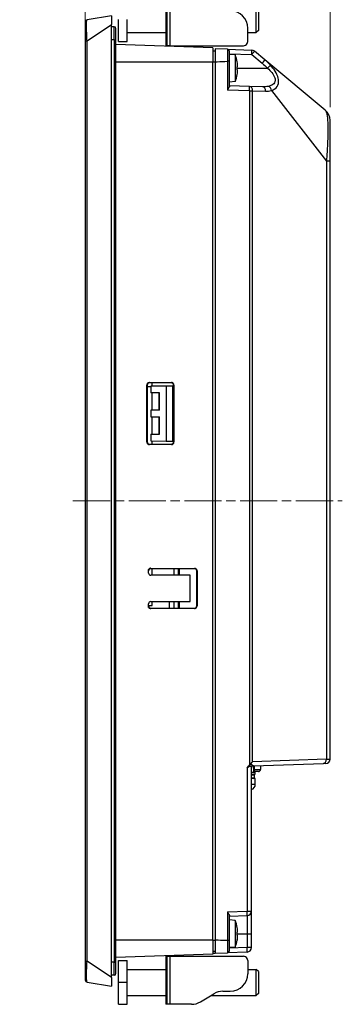
# Model space of a CAD drawing. Units: millimetres. Extents: x 196 to 1171, y 176 to 742.
# Drawn here: x 629 to 703, y 328 to 553 of the extents above; entities that cross this region are included whole.
import ezdxf

# ---------------------------------------------------------------- set-up
doc = ezdxf.new("R2010")
doc.units = ezdxf.units.MM
doc.header["$LTSCALE"] = 3
doc.linetypes.add('CHAIN', pattern=[0.3543, 0.2362, -0.0295, 0.0591, -0.0295])
for name, color, linetype, lineweight in [('Visible Tangent Edges(TDC)', 179, 'Continuous', 25), ('中心線(TDC)', 1, 'CHAIN', 9), ('寸法(TDC)', 179, 'Continuous', 9), ('表示ｴｯｼﾞ(TDC)', 7, 'Continuous', 25)]:
    doc.layers.add(name, color=color, linetype=linetype, lineweight=lineweight)
doc.styles.add('TDC', font='txt')
doc.dimstyles.new('TDC', dxfattribs={"dimscale": 3, "dimtxt": 2.4, "dimasz": 2.5, "dimexe": 1, "dimexo": 1, "dimgap": 0.4, "dimtad": 1, "dimrnd": 1e-08, "dimdsep": 46, "dimtxsty": 'TDC', "dimcen": 0.09, "dimdle": 10, "dimclrd": 179, "dimclre": 179, "dimclrt": 179, "dimazin": 2, "dimtfac": 0.625, "dimtmove": 0, "dimatfit": 3, "dimfxl": 1, "dimtolj": 1, "dimlwd": 9, "dimlwe": 9, "dimarcsym": 0})

# ---------------------------------------------------------------- blocks, each defined once
blk = doc.blocks.new('*D64')
at = {"layer": 'Defpoints', "color": 0, "linetype": 'Continuous'}
for p in [(643.97, 583.74), (649.97, 553.74), (643.97, 548.01)]:
    blk.add_point(p, dxfattribs=at)
at = {"layer": '寸法(TDC)', "color": 179, "linetype": 'Continuous', "lineweight": 9}
for p, q in [((643.97, 551.01), (643.97, 586.74)), ((649.97, 556.74), (649.97, 586.74)), ((636.47, 583.74), (628.97, 583.74)), ((643.97, 583.74), (649.97, 583.74)), ((657.47, 583.74), (671.02, 583.74))]:
    blk.add_line(p, q, dxfattribs=at)
at = {"layer": '寸法(TDC)', "color": 179, "linetype": 'Continuous'}
for points in [[(636.47, 584.99), (636.47, 582.49), (643.97, 583.74)], [(657.47, 584.99), (657.47, 582.49), (649.97, 583.74)]]:
    blk.add_solid(points, dxfattribs=at)
at = {"layer": '寸法(TDC)', "color": 179, "linetype": 'Continuous', "lineweight": 9, "insert": (666.17, 592.14), "char_height": 7.2, "attachment_point": 1, "style": 'TDC'}
blk.add_mtext('\\A1;6', dxfattribs=at)
blk = doc.blocks.new('*D65')
at = {"layer": 'Defpoints', "color": 0, "linetype": 'Continuous'}
for p in [(699.97, 599.74), (643.97, 548.01), (699.97, 529.83)]:
    blk.add_point(p, dxfattribs=at)
at = {"layer": '寸法(TDC)', "color": 179, "linetype": 'Continuous', "lineweight": 9}
for p, q in [((643.97, 551.01), (643.97, 602.74)), ((699.97, 532.83), (699.97, 602.74)), ((651.47, 599.74), (692.47, 599.74))]:
    blk.add_line(p, q, dxfattribs=at)
at = {"layer": '寸法(TDC)', "color": 179, "linetype": 'Continuous'}
for points in [[(651.47, 600.99), (651.47, 598.49), (643.97, 599.74)], [(692.47, 600.99), (692.47, 598.49), (699.97, 599.74)]]:
    blk.add_solid(points, dxfattribs=at)
at = {"layer": '寸法(TDC)', "color": 179, "linetype": 'Continuous', "lineweight": 9, "insert": (667.74, 608.14), "char_height": 7.2, "attachment_point": 1, "style": 'TDC'}
blk.add_mtext('\\A1;56', dxfattribs=at)

msp = doc.modelspace()

# ---------------------------------------------------------------- linework, layer by layer
at = {"layer": 'Visible Tangent Edges(TDC)'}
for p, q in [((662.658, 557.88), (662.658, 546.88)), ((663.365, 546.88), (663.365, 557.88)), ((644.383, 548.014), (649.965, 551.736)), ((650.565, 548.236), (650.565, 551.236)), ((643.965, 548.014), (644.383, 548.014)), ((644.383, 337.457), (644.383, 548.014)), ((650.565, 548.236), (649.965, 548.236)), ((650.565, 548.236), (650.565, 337.236)), ((650.565, 548.236), (650.965, 548.236)), ((650.965, 543.236), (673.165, 543.236)), ((673.165, 543.223), (673.665, 543.223)), ((676.965, 543.331), (676.483, 543.331)), ((676.483, 543.331), (676.483, 536.753)), ((676.965, 545.062), (682.061, 544.884)), ((682.061, 544.884), (684.473, 542.873)), ((678.735, 541.736), (685.667, 541.736)), ((681.554, 536.576), (676.483, 536.753)), ((681.554, 536.576), (681.554, 382.371)), ((681.554, 536.576), (682.247, 536.576)), ((682.247, 383.092), (682.247, 536.576)), ((682.247, 536.576), (685.223, 536.472)), ((686.557, 536.619), (699.151, 520.486)), ((699.151, 520.486), (699.151, 383.683)), ((699.965, 520.486), (699.151, 520.486)), ((658.055, 469.236), (658.165, 469.236)), ((658.665, 469.736), (658.665, 469.846)), ((663.665, 469.836), (663.665, 469.736)), ((664.165, 469.236), (664.265, 469.236)), ((660.981, 463.503), (660.981, 467.468)), ((660.981, 458.003), (660.981, 461.968)), ((658.165, 456.236), (658.055, 456.236)), ((658.665, 455.626), (658.665, 455.736)), ((663.665, 455.736), (663.665, 455.635)), ((664.265, 456.236), (664.165, 456.236)), ((658.965, 427.236), (658.965, 427.345)), ((668.965, 427.327), (668.965, 427.236)), ((669.465, 426.736), (669.555, 426.736)), ((658.965, 418.127), (658.965, 418.236)), ((668.965, 418.236), (668.965, 418.145)), ((669.555, 418.736), (669.465, 418.736)), ((699.151, 383.683), (682.247, 383.092)), ((699.151, 383.683), (699.965, 383.702)), ((681, 381.718), (681, 348.876)), ((682.64, 381.336), (684.09, 381.336)), ((682.665, 380.036), (681.965, 380.036)), ((681.965, 379.436), (682.665, 379.436)), ((681.965, 377.925), (682.865, 377.925)), ((682.021, 376.707), (681.965, 376.707)), ((676.483, 348.718), (681, 348.876)), ((676.483, 348.718), (676.483, 342.171)), ((681, 348.876), (681.965, 348.876)), ((681, 347.877), (681, 343.736)), ((678.735, 343.736), (681, 343.736)), ((681, 343.736), (681.965, 343.736)), ((681, 343.736), (681, 340.551)), ((673.165, 342.236), (650.965, 342.236)), ((673.165, 342.253), (673.665, 342.253)), ((676.965, 342.171), (676.483, 342.171)), ((681, 340.551), (676.965, 340.41)), ((681.965, 340.551), (681, 340.551)), ((662.658, 338.591), (662.658, 327.591)), ((663.365, 327.591), (663.365, 338.591)), ((643.965, 337.457), (644.383, 337.457)), ((649.965, 333.736), (644.383, 337.457)), ((650.565, 337.236), (649.965, 337.236)), ((650.565, 334.236), (650.565, 337.236)), ((650.565, 337.236), (650.965, 337.236)), ((653.565, 332.591), (651.565, 332.591))]:
    msp.add_line(p, q, dxfattribs=at)
for centre, major_axis, ratio, start_param, end_param in [((682.026, 544.884), (0.035, 0.999), 0.0348783, 4.713607, 6.2831853), ((682.026, 544.884), (0.64, 0.768), 0.0268172, 4.734733, 6.2831853), ((684.438, 542.873), (0.64, 0.768), 0.0268172, 4.7347329, 6.2831852), ((685.633, 541.736), (0.734, 0.679), 0.0237, 4.7380171, 6.16934), ((681.519, 536.576), (0.035, 0.999), 0.7284525, 4.7378216, 6.2831853), ((681.519, 536.576), (0.035, 0.999), 0.0348783, 4.713607, 6.2831853), ((684.494, 536.472), (0.035, 0.999), 0.7284525, 4.7378216, 6.2831853), ((685.386, 541.736), (0, 5.266), 0.9404156, 3.1087644, 3.3804224), ((685.829, 536.619), (-0.251, 0.968), 0.7174691, 4.5287271, 5.8895909), ((698.423, 383.683), (0.035, -0.999), 0.7284525, 0, 1.5453637), ((682.465, 381.782), (-0.5, 0), 0.9450307, 5.0763114, 6.2831853), ((682.465, 383.125), (0.025, 1.001), 0.3630782, 2.7011921, 3.1635059), ((680.965, 348.876), (0.035, -0.999), 0.0348783, 0, 1.5695784), ((680.965, 340.551), (0.035, -0.999), 0.0348783, 0, 1.5695784)]:
    msp.add_ellipse(centre, major_axis=major_axis, ratio=ratio, start_param=start_param, end_param=end_param, dxfattribs=at)
for points, knots in [([(644.383, 548.014), (644.352, 548.458), (644.328, 548.904), (644.281, 550.006), (644.267, 550.631), (644.261, 551.614), (644.267, 551.998), (644.3, 552.608), (644.332, 552.797), (644.383, 552.805)], [-0.66935679, -0.66935679, -0.66935679, -0.66935679, -0.55062309, -0.55062309, -0.36064917, -0.36064917, -0.19473492, -0.19473492, 0, 0, 0, 0]), ([(676.483, 546.078), (676.481, 546.078), (676.479, 546.036), (676.475, 545.824), (676.473, 545.59), (676.473, 544.988), (676.474, 544.621), (676.478, 543.938), (676.48, 543.632), (676.483, 543.331)], [-0.35066686, -0.35066686, -0.35066686, -0.35066686, -0.28368838, -0.28368838, -0.17652281, -0.17652281, -0.07383224, -0.07383224, 0, 0, 0, 0]), ([(673.665, 543.228), (673.831, 543.231), (673.997, 543.235), (674.931, 543.259), (675.699, 543.295), (676.468, 543.33), (676.473, 543.331), (676.478, 543.331), (676.483, 543.331)], [-0.18050037, -0.18050037, -0.18050037, -0.18050037, -0.13078827, -0.13078827, 0.09941349, 0.09941349, 0.09941349, 0.100887, 0.100887, 0.100887, 0.100887]), ([(684.473, 542.873), (684.474, 542.873), (684.475, 542.872), (684.888, 542.527), (685.287, 542.147), (685.667, 541.736)], [0.96010146, 0.96010146, 0.96010146, 0.96010146, 0.9605316, 0.9605316, 1.12305185, 1.12305185, 1.12305185, 1.12305185]), ([(686.364, 542.408), (685.958, 542.853), (685.529, 543.266), (685.081, 543.64), (685.08, 543.641), (685.078, 543.642)], [-1.12305185, -1.12305185, -1.12305185, -1.12305185, -0.9605316, -0.9605316, -0.96010146, -0.96010146, -0.96010146, -0.96010146]), ([(685.667, 541.736), (686.025, 541.422), (686.362, 541.084), (686.949, 540.351), (687.199, 539.941), (687.426, 539.234), (687.444, 538.927), (687.27, 538.294), (686.991, 538.019), (686.401, 537.72), (686.139, 537.638), (685.863, 537.582)], [0, 0, 0, 0, 0.157882, 0.157882, 0.32755189, 0.32755189, 0.46501435, 0.46501435, 0.66145341, 0.66145341, 0.78422782, 0.78422782, 0.78422782, 0.78422782]), ([(686.557, 536.619), (686.853, 536.723), (687.132, 536.861), (687.762, 537.327), (688.059, 537.729), (688.246, 538.619), (688.227, 539.041), (687.989, 540.005), (687.726, 540.556), (687.103, 541.538), (686.745, 541.99), (686.364, 542.408)], [-0.78422782, -0.78422782, -0.78422782, -0.78422782, -0.66145341, -0.66145341, -0.46501435, -0.46501435, -0.32755189, -0.32755189, -0.157882, -0.157882, 0, 0, 0, 0]), ([(698.886, 532.135), (698.984, 532.054), (699.085, 531.871), (699.226, 531.331), (699.271, 531.1), (699.387, 530.276), (699.445, 529.518), (699.475, 527.902), (699.472, 527.196), (699.445, 526.035), (699.431, 525.605), (699.369, 524.03), (699.303, 522.853), (699.204, 521.286), (699.178, 520.884), (699.151, 520.486)], [-1.6588944, -1.6588944, -1.6588944, -1.6588944, -1.2870463, -1.2870463, -1.0949022, -1.0949022, -0.7443948, -0.7443948, -0.5308553, -0.5308553, -0.4125723, -0.4125723, -0.1060293, -0.1060293, 0, 0, 0, 0]), ([(681, 381.718), (681.021, 381.729), (681.042, 381.741), (681.163, 381.813), (681.261, 381.877), (681.428, 381.978), (681.498, 382.017), (681.605, 382.059), (681.644, 382.069), (681.681, 382.073), (681.717, 382.076), (681.751, 382.073), (681.824, 382.05), (681.859, 382.023), (681.925, 381.948), (681.949, 381.894), (681.963, 381.821), (681.965, 381.801), (681.965, 381.782)], [0, 0, 0, 0, 0.01002086, 0.01002086, 0.05883412, 0.05883412, 0.09638278, 0.09638278, 0.11985069, 0.11985069, 0.11985069, 0.1433186, 0.1433186, 0.17672116, 0.17672116, 0.22221754, 0.22221754, 0.23970138, 0.23970138, 0.23970138, 0.23970138]), ([(682.287, 382.224), (682.278, 382.236), (682.267, 382.249), (682.216, 382.296), (682.163, 382.331), (682.045, 382.38), (681.985, 382.396), (681.869, 382.41), (681.817, 382.412), (681.763, 382.409), (681.709, 382.406), (681.652, 382.398), (681.585, 382.386), (681.577, 382.384), (681.569, 382.382)], [-0.23970138, -0.23970138, -0.23970138, -0.23970138, -0.22221754, -0.22221754, -0.17672116, -0.17672116, -0.1433186, -0.1433186, -0.11985069, -0.11985069, -0.11985069, -0.09638278, -0.09638278, -0.09324924, -0.09324924, -0.09324924, -0.09324924]), ([(676.483, 342.171), (675.776, 342.199), (675.07, 342.225), (674.131, 342.245), (673.898, 342.248), (673.665, 342.251)], [-0.00333271, -0.00333271, -0.00333271, -0.00333271, 0.20834448, 0.20834448, 0.2781344, 0.2781344, 0.2781344, 0.2781344]), ([(676.483, 342.171), (676.481, 341.894), (676.479, 341.614), (676.476, 340.923), (676.475, 340.53), (676.475, 339.917), (676.476, 339.684), (676.479, 339.445), (676.481, 339.394), (676.483, 339.394)], [-0.35536902, -0.35536902, -0.35536902, -0.35536902, -0.28743363, -0.28743363, -0.17873701, -0.17873701, -0.07508583, -0.07508583, 0, 0, 0, 0]), ([(644.383, 332.666), (644.352, 332.671), (644.328, 332.744), (644.281, 333.084), (644.267, 333.442), (644.261, 334.319), (644.267, 334.813), (644.3, 336.005), (644.332, 336.73), (644.383, 337.457)], [-0.66935679, -0.66935679, -0.66935679, -0.66935679, -0.55062309, -0.55062309, -0.36064917, -0.36064917, -0.19473492, -0.19473492, 0, 0, 0, 0])]:
    msp.add_open_spline(points, degree=3, knots=knots, dxfattribs=at)
msp.add_open_spline([(685.863, 537.582), (685.428, 537.493), (684.977, 537.456), (684.529, 537.472)], degree=3, dxfattribs=at)
at = {"layer": '中心線(TDC)', "linetype": 'CHAIN', "ltscale": 11.995484}
msp.add_line((641.157, 442.736), (702.776, 442.736), dxfattribs=at)
at = {"layer": '表示ｴｯｼﾞ(TDC)'}
for p, q in [((662.365, 557.88), (662.365, 546.88)), ((683.065, 549.88), (683.065, 555.88)), ((683.565, 555.38), (683.565, 550.38)), ((643.965, 552.312), (643.965, 548.014)), ((649.965, 553.736), (644.383, 552.805)), ((649.965, 553.736), (649.965, 551.736)), ((651.565, 547.88), (651.565, 552.88)), ((653.565, 547.88), (653.565, 552.88)), ((649.965, 333.736), (649.965, 551.736)), ((650.565, 551.236), (649.965, 551.236)), ((650.965, 548.236), (650.965, 550.836)), ((653.565, 549.88), (662.365, 549.88)), ((681.133, 547.88), (681.133, 550.88)), ((681.133, 549.88), (683.065, 549.88)), ((683.565, 550.38), (683.065, 549.88)), ((643.965, 548.014), (643.965, 337.457)), ((650.965, 337.236), (650.965, 548.236)), ((651.565, 547.88), (653.565, 547.88)), ((673.165, 546.426), (650.965, 547.201)), ((662.658, 546.88), (662.365, 546.88)), ((662.365, 546.803), (662.365, 546.88)), ((663.365, 546.88), (662.658, 546.88)), ((663.365, 546.88), (680.133, 546.88)), ((663.965, 546.88), (663.965, 546.747)), ((673.165, 546.426), (673.165, 543.236)), ((673.165, 545.694), (673.665, 545.703)), ((676.483, 546.078), (673.665, 546.176)), ((673.665, 546.176), (673.665, 543.228)), ((676.483, 546.078), (682.061, 545.883)), ((676.965, 543.331), (676.965, 545.578)), ((685.078, 543.642), (682.666, 545.652)), ((673.165, 342.236), (673.165, 543.236)), ((673.665, 543.228), (673.665, 342.251)), ((678.265, 544.772), (676.965, 544.886)), ((676.965, 537.592), (676.965, 543.331)), ((678.265, 544.772), (678.265, 538.7)), ((678.735, 543.171), (678.729, 543.168)), ((698.886, 532.135), (685.078, 543.642)), ((678.814, 542.081), (678.729, 542.072)), ((678.729, 541.399), (678.814, 541.391)), ((678.265, 538.7), (676.965, 538.586)), ((678.729, 540.304), (678.735, 540.301)), ((681.554, 537.576), (676.965, 537.736)), ((684.529, 537.472), (681.554, 537.576)), ((699.965, 520.486), (699.965, 529.831)), ((699.965, 383.702), (699.965, 520.486)), ((658.055, 456.236), (658.055, 469.236)), ((658.165, 469.236), (658.165, 456.236)), ((658.165, 468.936), (658.965, 468.936)), ((658.665, 469.846), (663.665, 469.836)), ((663.665, 469.736), (658.665, 469.736)), ((662.465, 469.016), (658.965, 468.986)), ((658.965, 468.986), (658.965, 467.486)), ((659.265, 468.988), (659.265, 469.736)), ((663.965, 469.029), (662.465, 469.016)), ((662.465, 469.016), (662.465, 456.455)), ((664.165, 469.031), (663.965, 469.029)), ((663.965, 456.442), (663.965, 469.029)), ((664.165, 456.236), (664.165, 469.236)), ((664.265, 469.236), (664.265, 456.236)), ((660.981, 467.468), (658.965, 467.486)), ((659.265, 463.488), (659.265, 467.483)), ((660.768, 467.47), (660.768, 463.502)), ((663.965, 467.442), (664.165, 467.44)), ((664.165, 467.236), (663.965, 467.236)), ((660.981, 463.503), (658.965, 463.486)), ((658.965, 463.486), (658.965, 461.986)), ((658.965, 461.986), (660.981, 461.968)), ((659.265, 457.988), (659.265, 461.983)), ((660.768, 461.97), (660.768, 458.002)), ((664.165, 463.531), (663.965, 463.529)), ((663.965, 461.942), (664.165, 461.94)), ((658.965, 457.986), (660.981, 458.003)), ((658.965, 457.986), (658.965, 456.486)), ((664.165, 458.031), (663.965, 458.029)), ((658.665, 455.736), (663.665, 455.736)), ((663.665, 455.635), (658.665, 455.626)), ((658.965, 456.486), (662.465, 456.455)), ((659.265, 455.736), (659.265, 456.483)), ((662.465, 456.455), (663.965, 456.442)), ((663.965, 456.442), (664.165, 456.44)), ((658.465, 426.236), (658.465, 427.085)), ((658.965, 427.345), (668.965, 427.327)), ((668.965, 427.236), (658.965, 427.236)), ((667.965, 425.736), (658.965, 425.736)), ((659.265, 425.736), (659.265, 427.236)), ((664.265, 427.236), (664.265, 425.736)), ((665.265, 425.736), (665.265, 427.236)), ((665.465, 427.236), (665.465, 425.736)), ((667.965, 419.736), (667.965, 425.736)), ((669.465, 418.736), (669.465, 426.736)), ((669.555, 426.736), (669.555, 418.736)), ((658.465, 418.386), (658.465, 419.236)), ((658.965, 419.736), (667.965, 419.736)), ((659.265, 418.836), (659.265, 419.736)), ((663.265, 418.236), (663.265, 419.736)), ((664.265, 419.736), (664.265, 418.236)), ((665.265, 418.236), (665.265, 419.736)), ((665.465, 419.736), (665.465, 418.236)), ((658.465, 418.836), (659.265, 418.836)), ((658.965, 418.236), (668.965, 418.236)), ((668.965, 418.145), (658.965, 418.127)), ((681.965, 348.876), (681.965, 381.782)), ((681.965, 380.736), (682.865, 380.736)), ((682.44, 382.124), (682.44, 380.736)), ((682.44, 380.936), (682.633, 380.936)), ((683.59, 380.836), (682.44, 380.836)), ((682.448, 382.124), (698.458, 382.683)), ((682.64, 382.131), (682.64, 381.276)), ((682.64, 381.276), (682.64, 380.937)), ((682.865, 380.236), (682.865, 380.736)), ((684.09, 382.181), (684.09, 381.336)), ((699, 382.702), (698.458, 382.683)), ((681.965, 380.236), (682.865, 380.236)), ((682.865, 379.236), (681.965, 379.236)), ((682.665, 379.436), (682.665, 380.036)), ((682.865, 377.925), (682.865, 379.236)), ((676.965, 342.171), (676.965, 347.88)), ((676.965, 347.736), (681, 347.877)), ((681.965, 343.736), (681.965, 348.876)), ((678.265, 346.772), (676.965, 346.886)), ((678.265, 346.772), (678.265, 340.7)), ((678.735, 345.171), (678.729, 345.168)), ((678.814, 344.081), (678.729, 344.072)), ((678.729, 343.399), (678.814, 343.391)), ((681.965, 340.551), (681.965, 343.736)), ((673.165, 342.236), (673.165, 339.046)), ((673.665, 342.251), (673.665, 339.295)), ((676.965, 339.893), (676.965, 342.171)), ((678.265, 340.7), (676.965, 340.586)), ((678.729, 342.304), (678.735, 342.301)), ((673.165, 339.046), (650.965, 338.271)), ((662.365, 338.669), (662.365, 338.591)), ((662.365, 338.591), (662.658, 338.591)), ((662.365, 338.591), (662.365, 327.591)), ((662.658, 338.591), (663.365, 338.591)), ((663.365, 338.591), (680.133, 338.591)), ((663.965, 338.591), (663.965, 338.725)), ((673.165, 339.778), (673.665, 339.769)), ((673.165, 339.278), (673.665, 339.295)), ((673.665, 339.295), (676.483, 339.394)), ((681, 339.551), (676.483, 339.394)), ((643.965, 337.457), (643.965, 333.159)), ((650.965, 334.636), (650.965, 337.236)), ((651.565, 332.591), (651.565, 337.591)), ((651.565, 337.591), (653.565, 337.591)), ((653.565, 332.591), (653.565, 337.591)), ((681.133, 337.591), (681.133, 334.591)), ((650.565, 334.236), (649.965, 334.236)), ((649.965, 333.736), (649.965, 331.736)), ((653.565, 335.591), (662.365, 335.591)), ((681.133, 335.591), (683.065, 335.591)), ((683.065, 329.591), (683.065, 335.591)), ((683.565, 335.091), (683.065, 335.591)), ((683.565, 335.091), (683.565, 330.091)), ((644.383, 332.666), (649.965, 331.736)), ((651.565, 327.591), (651.565, 332.591)), ((653.565, 327.591), (653.565, 332.591)), ((653.565, 329.591), (662.365, 329.591)), ((670.315, 328.161), (673.415, 330.021)), ((672.699, 329.591), (683.065, 329.591)), ((675.473, 330.591), (677.133, 330.591)), ((683.565, 330.091), (683.065, 329.591)), ((651.565, 327.591), (653.565, 327.591)), ((662.658, 327.591), (662.365, 327.591)), ((663.365, 327.591), (662.658, 327.591)), ((668.257, 327.591), (663.365, 327.591))]:
    msp.add_line(p, q, dxfattribs=at)
for centre, radius, start, end in [((677.133, 550.88), 4, 0, 90), ((644.465, 552.312), 0.5, 99.46232, 180), ((650.565, 550.836), 0.4, 0, 90), ((680.133, 547.88), 1, 270, 330), ((680.133, 547.88), 1, 330, 0), ((676.465, 545.578), 0.5, 0, 88), ((682.026, 544.884), 1, 50.19443, 88), ((670.883, 541.736), 7.982, 10.35622, 22.35654), ((670.883, 541.736), 7.982, 337.64346, 349.64378), ((696.965, 529.831), 3, 0, 50.19443), ((658.665, 469.236), 0.5, 90, 180), ((663.665, 469.236), 0.5, 0, 90), ((658.665, 456.236), 0.5, 180, 270), ((663.665, 456.236), 0.5, 270, 0), ((658.965, 426.736), 0.5, 90, 180), ((658.965, 426.236), 0.5, 180, 270), ((668.965, 426.736), 0.5, 0, 90), ((658.965, 419.236), 0.5, 90, 180), ((658.965, 418.736), 0.5, 180, 270), ((668.965, 418.736), 0.5, 270, 0), ((698.965, 383.702), 1, 272, 0), ((682.465, 381.624), 0.5, 92, 180), ((682.551, 381.429), 0.5, 279.47763, 280.29566), ((683.59, 381.336), 0.5, 270, 0), ((682.465, 380.036), 0.2, 0, 90), ((682.465, 379.436), 0.2, 270, 0), ((678.865, 385.136), 9, 290.14789, 290.52704), ((681.565, 377.925), 1.3, 290.52704, 0), ((680.965, 348.876), 1, 272, 0), ((670.883, 343.736), 7.982, 10.35622, 22.35654), ((670.883, 343.736), 7.982, 337.64346, 349.64378), ((680.965, 340.551), 1, 272, 0), ((676.465, 339.893), 0.5, 272, 0), ((680.133, 337.591), 1, 30, 90), ((680.133, 337.591), 1, 0, 30), ((650.565, 334.636), 0.4, 270, 0), ((677.133, 334.591), 4, 270, 0), ((644.465, 333.159), 0.5, 180, 260.53768), ((675.473, 326.591), 4, 90, 120.96376), ((668.257, 331.591), 4, 270, 300.96376)]:
    msp.add_arc(centre, radius, start, end, dxfattribs=at)
for centre, major_axis, ratio, start_param, end_param in [((670.927, 541.736), (0, 7.97), 0.9950372, 4.8173029, 4.8930039), ((671.879, 541.736), (0, 7.665), 0.8944272, 4.6684962, 4.7562818), ((670.927, 541.736), (0, 7.97), 0.9950372, 4.5317741, 4.6074751), ((681.519, 383.092), (-0.913, -0.945), 0.4322913, 1.2005556, 1.9662623), ((670.927, 343.736), (0, 7.97), 0.9950372, 4.8173029, 4.8930039), ((671.879, 343.736), (0, 7.665), 0.8944272, 4.6684962, 4.7562818), ((670.927, 343.736), (0, 7.97), 0.9950372, 4.5317741, 4.6074751)]:
    msp.add_ellipse(centre, major_axis=major_axis, ratio=ratio, start_param=start_param, end_param=end_param, dxfattribs=at)
for points, knots in [([(678.814, 542.081), (678.821, 542.081), (678.826, 542.094), (678.833, 542.142), (678.835, 542.179), (678.835, 542.27), (678.833, 542.324), (678.828, 542.414), (678.826, 542.444), (678.82, 542.507), (678.817, 542.539), (678.814, 542.57)], [0, 0, 0, 0, 0.018500594, 0.018500594, 0.037864693, 0.037864693, 0.057492619, 0.057492619, 0.067183373, 0.067183373, 0.076752565, 0.076752565, 0.076752565, 0.076752565]), ([(678.814, 540.901), (678.821, 540.963), (678.826, 541.023), (678.833, 541.14), (678.835, 541.194), (678.835, 541.287), (678.833, 541.325), (678.828, 541.364), (678.826, 541.374), (678.82, 541.387), (678.817, 541.391), (678.814, 541.391)], [0, 0, 0, 0, 0.018500594, 0.018500594, 0.037864693, 0.037864693, 0.057492619, 0.057492619, 0.067183373, 0.067183373, 0.076752565, 0.076752565, 0.076752565, 0.076752565]), ([(676.965, 537.592), (676.965, 537.556), (676.954, 537.512), (676.914, 537.411), (676.884, 537.353), (676.805, 537.216), (676.745, 537.125), (676.616, 536.938), (676.547, 536.842), (676.483, 536.753)], [0.27059716, 0.27059716, 0.27059716, 0.27059716, 0.29121863, 0.29121863, 0.31385627, 0.31385627, 0.3465418, 0.3465418, 0.37922732, 0.37922732, 0.37922732, 0.37922732]), ([(658.665, 469.846), (658.589, 469.846), (658.514, 469.832), (658.368, 469.775), (658.301, 469.732), (658.186, 469.622), (658.14, 469.557), (658.09, 469.445), (658.077, 469.404), (658.059, 469.321), (658.055, 469.278), (658.055, 469.236)], [0.000958805, 0.000958805, 0.000958805, 0.000958805, 0.023857883, 0.023857883, 0.047707797, 0.047707797, 0.071540791, 0.071540791, 0.084334942, 0.084334942, 0.097129477, 0.097129477, 0.097129477, 0.097129477]), ([(664.265, 469.236), (664.265, 469.314), (664.25, 469.391), (664.19, 469.536), (664.147, 469.602), (664.037, 469.713), (663.972, 469.758), (663.863, 469.804), (663.824, 469.816), (663.746, 469.832), (663.706, 469.836), (663.665, 469.836)], [0, 0, 0, 0, 0.023451964, 0.023451964, 0.046914223, 0.046914223, 0.070393643, 0.070393643, 0.082452717, 0.082452717, 0.094516381, 0.094516381, 0.094516381, 0.094516381]), ([(658.055, 456.236), (658.055, 456.156), (658.07, 456.078), (658.13, 455.931), (658.174, 455.864), (658.286, 455.751), (658.352, 455.706), (658.464, 455.658), (658.505, 455.646), (658.586, 455.63), (658.626, 455.626), (658.665, 455.626)], [0, 0, 0, 0, 0.023806958, 0.023806958, 0.047618521, 0.047618521, 0.071442811, 0.071442811, 0.084286906, 0.084286906, 0.096168386, 0.096168386, 0.096168386, 0.096168386]), ([(663.665, 455.635), (663.744, 455.635), (663.821, 455.651), (663.966, 455.71), (664.032, 455.754), (664.143, 455.864), (664.187, 455.93), (664.233, 456.038), (664.245, 456.077), (664.261, 456.156), (664.265, 456.196), (664.265, 456.236)], [0, 0, 0, 0, 0.023484347, 0.023484347, 0.046962259, 0.046962259, 0.070427317, 0.070427317, 0.082473515, 0.082473515, 0.094518396, 0.094518396, 0.094518396, 0.094518396]), ([(658.965, 427.345), (658.951, 427.345), (658.937, 427.345), (658.878, 427.341), (658.834, 427.333), (658.791, 427.32), (658.715, 427.297), (658.644, 427.26), (658.537, 427.174), (658.498, 427.132), (658.465, 427.085)], [0.366339951, 0.366339951, 0.366339951, 0.366339951, 0.370578123, 0.370578123, 0.384075786, 0.384075786, 0.384075786, 0.407909374, 0.407909374, 0.425087209, 0.425087209, 0.425087209, 0.425087209]), ([(669.555, 426.736), (669.555, 426.813), (669.54, 426.889), (669.482, 427.031), (669.439, 427.096), (669.331, 427.206), (669.267, 427.249), (669.16, 427.295), (669.122, 427.307), (669.044, 427.323), (669.005, 427.327), (668.965, 427.327)], [0, 0, 0, 0, 0.023073479, 0.023073479, 0.046157071, 0.046157071, 0.069257551, 0.069257551, 0.08112178, 0.08112178, 0.092990534, 0.092990534, 0.092990534, 0.092990534]), ([(658.465, 418.386), (658.479, 418.366), (658.495, 418.347), (658.564, 418.27), (658.628, 418.222), (658.771, 418.153), (658.848, 418.132), (658.94, 418.127), (658.953, 418.127), (658.965, 418.127)], [0.302115525, 0.302115525, 0.302115525, 0.302115525, 0.309491207, 0.309491207, 0.333289729, 0.333289729, 0.357102486, 0.357102486, 0.360879306, 0.360879306, 0.360879306, 0.360879306]), ([(668.965, 418.145), (669.042, 418.145), (669.119, 418.16), (669.261, 418.219), (669.326, 418.262), (669.435, 418.37), (669.478, 418.434), (669.524, 418.542), (669.536, 418.58), (669.551, 418.657), (669.555, 418.696), (669.555, 418.736)], [0, 0, 0, 0, 0.02310532, 0.02310532, 0.046204344, 0.046204344, 0.069290737, 0.069290737, 0.08114227, 0.08114227, 0.092992516, 0.092992516, 0.092992516, 0.092992516]), ([(681.554, 382.371), (681.497, 382.327), (681.445, 382.278), (681.253, 382.075), (681.133, 381.896), (681.003, 381.721), (681.002, 381.719), (681, 381.718)], [0.001961636, 0.001961636, 0.001961636, 0.001961636, 0.023469705, 0.023469705, 0.085736267, 0.085736267, 0.086393382, 0.086393382, 0.086393382, 0.086393382]), ([(682.44, 381.091), (682.485, 381.116), (682.53, 381.146), (682.592, 381.206), (682.62, 381.24), (682.64, 381.276)], [0.436430496, 0.436430496, 0.436430496, 0.436430496, 0.452429191, 0.452429191, 0.464580002, 0.464580002, 0.464580002, 0.464580002]), ([(676.483, 348.718), (676.547, 348.63), (676.617, 348.533), (676.747, 348.344), (676.807, 348.252), (676.885, 348.116), (676.915, 348.059), (676.955, 347.958), (676.965, 347.915), (676.965, 347.88)], [0, 0, 0, 0, 0.03290222, 0.03290222, 0.06580444, 0.06580444, 0.08822549, 0.08822549, 0.10863058, 0.10863058, 0.10863058, 0.10863058]), ([(678.814, 344.081), (678.821, 344.081), (678.826, 344.094), (678.833, 344.142), (678.835, 344.179), (678.835, 344.27), (678.833, 344.324), (678.828, 344.414), (678.826, 344.444), (678.82, 344.507), (678.817, 344.539), (678.814, 344.57)], [0, 0, 0, 0, 0.018500594, 0.018500594, 0.037864693, 0.037864693, 0.057492619, 0.057492619, 0.067183373, 0.067183373, 0.076752565, 0.076752565, 0.076752565, 0.076752565]), ([(678.814, 342.901), (678.821, 342.963), (678.826, 343.023), (678.833, 343.14), (678.835, 343.194), (678.835, 343.287), (678.833, 343.325), (678.828, 343.364), (678.826, 343.374), (678.82, 343.387), (678.817, 343.391), (678.814, 343.391)], [0, 0, 0, 0, 0.018500594, 0.018500594, 0.037864693, 0.037864693, 0.057492619, 0.057492619, 0.067183373, 0.067183373, 0.076752565, 0.076752565, 0.076752565, 0.076752565])]:
    msp.add_open_spline(points, degree=3, knots=knots, dxfattribs=at)
msp.add_open_spline([(681.569, 382.382), (681.564, 382.379), (681.559, 382.375), (681.554, 382.371)], degree=3, dxfattribs=at)

# ---------------------------------------------------------------- dimensions: what is measured, and where the dimension line sits
at = {"layer": '寸法(TDC)', "color": 179, "linetype": 'Continuous', "lineweight": 9}
for base, p1, p2, override, picture, middle in [((699.965, 599.736), (643.965, 548.014), (699.965, 529.831), {"dimgap": 0.4, "dimdec": 2, "dimtol": 0, "dimlim": 0, "dimtp": 0, "dimtm": 0, "dimtdec": 2, "dimtofl": 0, "dimatfit": 1}, '*D65', (671.965, 599.736)), ((643.965, 583.736), (649.965, 553.736), (643.965, 548.014), {"dimgap": 0.4, "dimdec": 2, "dimtol": 0, "dimlim": 0, "dimtp": 0, "dimtm": 0, "dimtdec": 2, "dimtofl": 1, "dimatfit": 1}, '*D64', (667.993, 583.736))]:
    dim = msp.add_linear_dim(base=base, p1=p1, p2=p2, angle=180, dimstyle='TDC', override=override, dxfattribs=at)
    dim.commit()
    dim.dimension.update_dxf_attribs({"geometry": picture, "text_midpoint": middle, "dimtype": 160})

doc.saveas('drawing.dxf')
